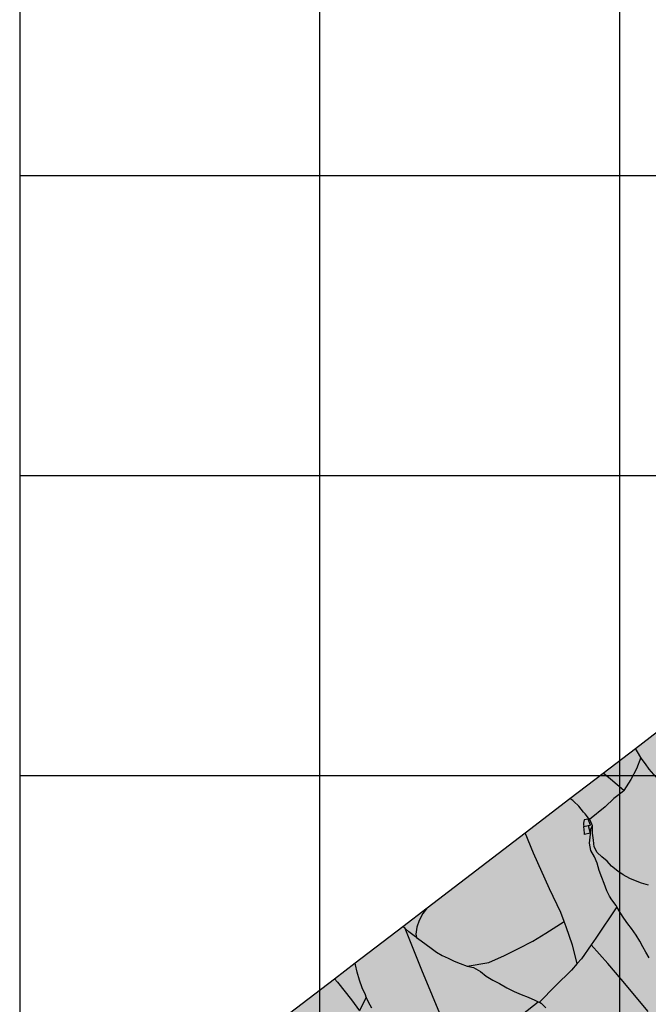
# Model space of a CAD drawing. Extents: x 656776 to 665924, y 3957542 to 3962653.
# Drawn here: x 660055 to 660474, y 3960051 to 3960708 of the extents above; entities that cross this region are included whole.
import ezdxf

# ---------------------------------------------------------------- set-up
doc = ezdxf.new("R2010")
doc.units = 0
doc.header["$MEASUREMENT"] = 0
for name, color, linetype in [('ABRAHE', 150, 'CONTINUOUS'), ('city', 7, 'CONTINUOUS'), ('Grid', 9, 'CONTINUOUS'), ('H12', 72, 'CONTINUOUS'), ('saz', 9, 'CONTINUOUS')]:
    doc.layers.add(name, color=color, linetype=linetype)

msp = doc.modelspace()

# ---------------------------------------------------------------- hatches: boundary and pattern name
at = {"layer": 'H12'}
h = msp.add_hatch(dxfattribs=at)
h.set_pattern_fill('GRASS', color=256, scale=7, angle=360, style=0)
h.paths.add_polyline_path([(660230.59531, 3960041.92751), (660239.97836, 3960026.81643), (660242.49436, 3960021.62643), (660244.07636, 3960018.39243), (660245.48636, 3960014.86943), (660246.44936, 3960012.03943), (660247.61936, 3960008.15343), (660248.85436, 3960003.91243), (660249.55236, 3960001.51643), (660250.75636, 3959996.69943), (660251.38136, 3959994.90143), (660252.53156, 3959992.0628), (660252.73836, 3959991.55243), (660253.53436, 3959990.04243), (660255.84236, 3959986.74243), (660259.01636, 3959982.42343), (660260.80036, 3959980.21243), (660262.49036, 3959978.23843), (660264.25836, 3959976.37443), (660266.17736, 3959974.37043), (660268.18336, 3959972.18343), (660269.86236, 3959969.90443), (660271.94136, 3959967.05143), (660273.45336, 3959964.75443), (660275.52136, 3959961.59643), (660278.16636, 3959957.17443), (660278.84141, 3959954.74356), (660280.12136, 3959950.13443), (660283.09836, 3959941.97043), (660286.33436, 3959938.52443), (660310.25736, 3959915.28443), (660332.71036, 3959892.52343), (660345.12739, 3959881.22478), (660359.09036, 3959868.51943), (660376.03236, 3959848.07543), (660382.31436, 3959835.15843), (660388.72336, 3959822.69243), (660395.07836, 3959813.16643), (660403.34136, 3959806.95543), (660413.51136, 3959799.35643), (660425.62136, 3959790.92843), (660430.21836, 3959788.35843), (660446.33036, 3959784.41543), (660460.54836, 3959782.76043), (660470.70936, 3959782.92143), (660479.73336, 3959777.05243), (660486.88836, 3959768.13143), (660496.32436, 3959752.26443), (660508.60736, 3959733.82943), (660520.49436, 3959717.25343), (660529.87636, 3959707.00243), (660538.53436, 3959696.58343), (660546.57436, 3959681.95643), (660554.18636, 3959662.32343), (660560.17336, 3959644.79443), (660572.81836, 3959623.26243), (660587.35836, 3959602.29843), (660600.37836, 3959583.50643), (660610.41236, 3959562.60943), (660619.70136, 3959539.68443), (660627.29337, 3959522.45879), (660629.89036, 3959516.56643), (660632.73936, 3959511.41343), (660644.70354, 3959517.20802), (660650.66936, 3959520.09743), (660659.78436, 3959523.62943), (660667.25781, 3959525.73698), (660674.03236, 3959527.64743), (660693.81136, 3959529.22443), (660717.16036, 3959527.48243), (660743.36136, 3959527.22243), (660766.27236, 3959530.49343), (660789.99436, 3959533.75243), (660811.98036, 3959534.99843), (660827.43536, 3959531.19643), (660840.24436, 3959527.11543), (660851.10436, 3959530.43443), (660871.40736, 3959539.22143), (660883.36136, 3959542.41343), (660901.46836, 3959548.56443), (660915.47336, 3959553.54843), (660943.49336, 3959562.72143), (660952.06743, 3959563.8996), (660966.62836, 3959565.90043), (661001.32436, 3959571.03243), (661025.75136, 3959574.22443), (661047.12736, 3959578.27543), (661077.60136, 3959589.22843), (661086.14736, 3959589.49343), (661091.54236, 3959590.96543), (661102.86736, 3959595.31143), (661112.16436, 3959601.09943), (661118.25336, 3959606.25743), (661121.06636, 3959613.66743), (661120.40436, 3959619.27643), (661120.32036, 3959620.81843), (661120.69136, 3959622.52943), (661121.69336, 3959624.45843), (661122.50736, 3959625.32443), (661133.37736, 3959631.56943), (661144.24308, 3959634.64962), (661148.76836, 3959635.93243), (661152.12536, 3959636.18343), (661164.27036, 3959636.64343), (661169.02136, 3959635.85043), (661174.19936, 3959634.38143), (661178.57236, 3959633.43943), (661180.34036, 3959634.19643), (661181.99736, 3959634.94343), (661182.70536, 3959635.74343), (661183.45236, 3959636.95143), (661184.20336, 3959638.33943), (661185.25836, 3959643.04943), (661188.72336, 3959650.21943), (661193.06636, 3959655.43143), (661204.16336, 3959660.84443), (661217.31736, 3959668.43743), (661207.85236, 3959681.89043), (661177.69536, 3959715.37943), (661147.64636, 3959743.29643), (661118.83536, 3959764.07643), (661104.03436, 3959771.69143), (661091.09236, 3959777.52343), (661058.16436, 3959804.89943), (661037.07136, 3959820.87443), (661027.50736, 3959825.61043), (661014.38036, 3959828.40143), (660997.30436, 3959837.09743), (660983.75036, 3959848.83443), (660956.14936, 3959871.26143), (660952.32187, 3959869.21969), (660948.71836, 3959867.29743), (660914.56436, 3959856.18543), (660889.26633, 3959847.31548), (660878.57936, 3959843.56843), (660853.06236, 3959834.31443), (660846.35289, 3959832.4583), (660843.09822, 3959835.6104), (660866.06036, 3959841.54343), (660883.20426, 3959848.05659), (660901.77136, 3959855.11043), (660935.73836, 3959865.39543), (660949.31368, 3959871.42305), (660951.71536, 3959872.48943), (660951.87736, 3959873.12343), (660951.36136, 3959874.03843), (660950.10736, 3959874.90443), (660904.68936, 3959915.42543), (660869.27636, 3959950.83743), (660838.91036, 3959981.18343), (660818.99136, 3960003.91243), (660795.50736, 3960030.71043), (660751.60536, 3960085.44543), (660697.97736, 3960156.06843), (660673.32936, 3960196.39043), (660639.57036, 3960236.59343), (660611.80936, 3960272.00243), (660588.32936, 3960300.18143), (660583.71533, 3960307.68049), (660581.01049, 3960305.79026), (660518.20034, 3960261.89646), (660516.00236, 3960260.36043), (660493.29003, 3960242.97782), (660465.89746, 3960222.01324), (660444.20765, 3960205.4132), (660422.184, 3960188.55766), (660392.2844, 3960165.67435), (660327.03596, 3960115.73722), (660310.68137, 3960103.22043), (660279.05133, 3960079.01275), (660265.21867, 3960068.42609)])

# ---------------------------------------------------------------- linework, layer by layer
at = {"layer": 'ABRAHE'}
for points in [[(660485.46751, 3960197.12341), (660484.52136, 3960197.87443), (660481.34836, 3960200.90043), (660478.10636, 3960204.58343), (660474.97636, 3960208.09743), (660472.43136, 3960211.68643), (660469.68936, 3960215.56743), (660469.51658, 3960215.83663), (660467.09236, 3960219.61343), (660465.89746, 3960222.01324)], [(660437.10636, 3960170.47943), (660435.69636, 3960174.16543), (660435.29217, 3960174.67428), (660432.27836, 3960178.46843), (660431.23336, 3960179.47543), (660428.05636, 3960183.47143), (660424.77236, 3960186.71543), (660424.18836, 3960187.31443), (660422.184, 3960188.55766)], [(660475.01536, 3960082.41943), (660472.78336, 3960086.07643), (660470.80436, 3960089.69243), (660468.78436, 3960093.44743), (660466.24236, 3960097.44743), (660463.23636, 3960101.90043), (660460.71036, 3960105.12643), (660458.12436, 3960108.84643), (660455.73636, 3960112.56043), (660453.42834, 3960116.4464), (660452.97336, 3960117.21243), (660450.05936, 3960121.16843), (660448.44736, 3960123.48843), (660446.68036, 3960127.09343), (660445.04336, 3960131.99243), (660443.37436, 3960136.01543), (660441.70336, 3960140.62643), (660440.23736, 3960145.46443), (660438.45936, 3960149.70243), (660436.11536, 3960153.97743), (660435.19036, 3960158.79543), (660435.76136, 3960164.92543), (660436.00636, 3960168.47643), (660437.10636, 3960170.47943)], [(660474.57149, 3960130.7725), (660469.95736, 3960132.11243), (660465.85936, 3960133.62643), (660462.13436, 3960135.36543), (660457.69836, 3960137.73143), (660454.08936, 3960140.11143), (660449.93636, 3960143.49543), (660446.87436, 3960146.78643), (660443.43736, 3960149.83143), (660440.37536, 3960152.69943), (660438.35036, 3960156.49943), (660437.83236, 3960160.87643), (660437.20636, 3960165.54043), (660437.10636, 3960170.47943)], [(660327.03596, 3960115.73722), (660324.19936, 3960111.98843), (660321.70736, 3960107.24343), (660320.11836, 3960102.77343), (660319.43236, 3960098.08943), (660319.78649, 3960095.94368)], [(660319.78649, 3960095.94368), (660319.18636, 3960096.36843), (660314.71036, 3960099.81143), (660312.28547, 3960101.86318), (660310.68137, 3960103.22043)], [(660319.78649, 3960095.94368), (660322.94036, 3960093.71143), (660326.30636, 3960091.32343), (660329.64336, 3960088.82743), (660333.24636, 3960086.26343), (660337.05036, 3960083.90443), (660341.04136, 3960082.12743), (660345.00236, 3960080.20643), (660349.09136, 3960078.57343), (660353.563, 3960076.95238), (660357.83936, 3960075.85643), (660362.49036, 3960073.21443), (660366.30736, 3960070.23643), (660370.71436, 3960067.59043), (660375.30836, 3960065.32543), (660380.09636, 3960062.50043), (660384.98236, 3960059.92943), (660389.54436, 3960057.95243), (660394.31936, 3960056.22143), (660398.79736, 3960054.23343), (660401.07744, 3960053.1585), (660401.87053, 3960052.7846), (660402.91236, 3960052.29343), (660406.04436, 3960049.05743)], [(660290.05636, 3960048.74443), (660287.84336, 3960052.80843), (660286.45252, 3960056.25475), (660285.87836, 3960057.67743), (660283.67736, 3960062.44743), (660281.91236, 3960067.47843), (660280.32036, 3960072.82443), (660279.17236, 3960077.81343), (660279.05133, 3960079.01275)]]:
    msp.add_lwpolyline(points, dxfattribs=at)
at = {"layer": 'city'}
msp.add_lwpolyline([(660230.59531, 3960041.92751), (660265.21867, 3960068.42609), (660279.05133, 3960079.01275), (660310.68137, 3960103.22043), (660327.03596, 3960115.73722), (660392.2844, 3960165.67435), (660422.184, 3960188.55766), (660444.20765, 3960205.4132), (660465.89746, 3960222.01324), (660493.29003, 3960242.97782), (660516.00236, 3960260.36043), (660518.20034, 3960261.89646), (660581.01049, 3960305.79026), (660583.71533, 3960307.68049)], dxfattribs=at)
at = {"layer": 'Grid'}
for p, q in [((660055.42736, 3961203.91243), (660055.42736, 3960003.91243)), ((660255.42736, 3960003.91243), (660255.42736, 3961203.91243)), ((660455.42736, 3960003.91243), (660455.42736, 3961203.91243)), ((660055.42736, 3960603.91243), (661655.42736, 3960603.91243)), ((660055.42736, 3960403.91243), (661655.42736, 3960403.91243)), ((660055.42736, 3960203.91243), (661655.42736, 3960203.91243))]:
    msp.add_line(p, q, dxfattribs=at)
at = {"layer": 'saz'}
for points in [[(660469.51658, 3960215.83663), (660466.43836, 3960208.31043), (660462.74536, 3960201.28443), (660458.04861, 3960193.94723)], [(660458.04861, 3960193.94723), (660449.15636, 3960201.42143), (660444.20765, 3960205.4132)], [(660458.04861, 3960193.94723), (660457.76836, 3960193.50943), (660451.34136, 3960188.58243), (660445.63236, 3960183.07443), (660435.29217, 3960174.67428)], [(660434.23436, 3960170.57143), (660435.83436, 3960170.91343), (660434.38236, 3960174.76243), (660431.60336, 3960174.31443), (660431.09136, 3960172.13743), (660431.18436, 3960171.31143), (660431.33236, 3960169.99043)], [(660434.23436, 3960170.57143), (660435.55836, 3960165.47143), (660431.94536, 3960164.52643), (660431.82536, 3960165.59443), (660431.33236, 3960169.99043)], [(660431.33236, 3960169.99043), (660434.23436, 3960170.57143)], [(660418.23076, 3960106.70269), (660416.01936, 3960112.60243), (660408.60836, 3960128.34243), (660397.91836, 3960152.16143), (660392.2844, 3960165.67435)], [(660453.42834, 3960116.4464), (660439.46436, 3960095.48443), (660436.36574, 3960091.07701)], [(660353.563, 3960076.95238), (660368.09236, 3960079.18543), (660378.46336, 3960083.99643), (660387.83636, 3960088.68043), (660397.38936, 3960093.46143), (660406.10036, 3960098.91843), (660418.23076, 3960106.70269)], [(660426.97435, 3960078.53447), (660423.93136, 3960090.77243), (660419.59036, 3960103.07543), (660418.23076, 3960106.70269)], [(660348.38536, 3960015.63245), (660337.58236, 3960039.99043), (660323.46836, 3960074.21943), (660312.28547, 3960101.86318)], [(660436.36574, 3960091.07701), (660429.85936, 3960081.82243), (660426.97435, 3960078.53447)], [(660474.21432, 3960046.52649), (660456.27336, 3960068.09743), (660447.39936, 3960078.63143), (660436.36574, 3960091.07701)], [(660426.97435, 3960078.53447), (660423.12936, 3960074.15243), (660412.54336, 3960063.70043), (660401.87053, 3960052.7846)], [(660265.21867, 3960068.42609), (660267.23436, 3960066.15143), (660276.61336, 3960054.41643), (660281.88437, 3960046.97142)], [(660286.45252, 3960056.25475), (660282.13036, 3960047.44043), (660281.88437, 3960046.97142)], [(660348.38536, 3960015.63245), (660353.60436, 3960018.97843), (660366.95136, 3960027.54843), (660380.08336, 3960036.66943), (660401.07744, 3960053.1585)]]:
    msp.add_lwpolyline(points, dxfattribs=at)

doc.saveas('drawing.dxf')
